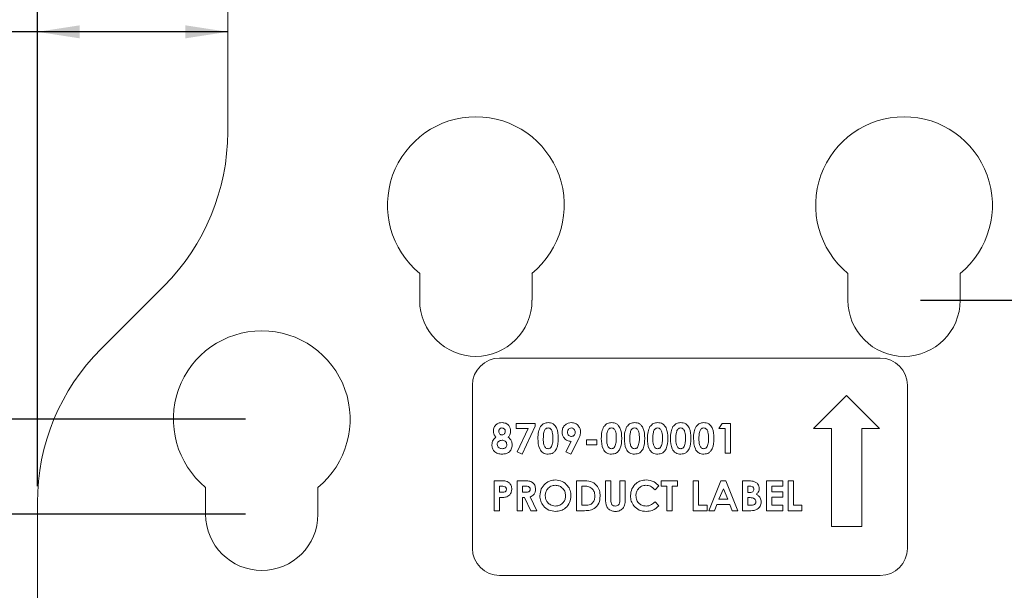
# Model space of a CAD drawing. Units: inches. Extents: x 0.7 to 24.8, y 0.4 to 16.2.
# Drawn here: x 4.1 to 8.6, y 3.9 to 6.6 of the extents above; entities that cross this region are included whole.
import ezdxf

# ---------------------------------------------------------------- set-up
doc = ezdxf.new("R2010")
doc.units = ezdxf.units.IN
doc.header["$MEASUREMENT"] = 0
doc.layers.add('LAYER_1', color=5, linetype='Continuous')
doc.styles.add('SLDTEXTSTYLE0', font='TXT', dxfattribs={"width": 0.75})
doc.dimstyles.new('SLDDIMSTYLE1', dxfattribs={"dimtxt": 0.1875, "dimasz": 0.195, "dimexe": 0, "dimexo": 0.0625, "dimgap": 0.046875, "dimtad": 0, "dimtih": 1, "dimtoh": 1, "dimrnd": 1e-09, "dimdsep": 46, "dimtxsty": 'SLDTEXTSTYLE0', "dimsah": 1, "dimcen": 0.09, "dimadec": 0, "dimazin": 2, "dimtfac": 1, "dimtofl": 0, "dimtmove": 0, "dimatfit": 3, "dimfxl": 0, "dimfrac": 2, "dimtolj": 1, "dimtzin": 12, "dimarcsym": 0})
doc.dimstyles.new('SLDDIMSTYLE2', dxfattribs={"dimtxt": 0.1875, "dimasz": 0.195, "dimexe": 0, "dimexo": 0.0625, "dimgap": 0.046875, "dimtad": 0, "dimtih": 1, "dimtoh": 1, "dimrnd": 1e-09, "dimzin": 4, "dimdsep": 46, "dimtxsty": 'SLDTEXTSTYLE0', "dimsah": 1, "dimcen": 0.09, "dimadec": 0, "dimazin": 1, "dimtfac": 1, "dimtofl": 0, "dimtmove": 0, "dimatfit": 3, "dimfxl": 0, "dimfrac": 2, "dimtolj": 1, "dimtzin": 12, "dimarcsym": 0})
doc.dimstyles.new('SLDDIMSTYLE3', dxfattribs={"dimtxt": 0.1875, "dimasz": 0.195, "dimexe": 0, "dimexo": 0.0625, "dimgap": 0.046875, "dimtad": 0, "dimtih": 1, "dimtoh": 1, "dimrnd": 1e-09, "dimdsep": 46, "dimtxsty": 'SLDTEXTSTYLE0', "dimsah": 1, "dimcen": 0.09, "dimadec": 0, "dimazin": 2, "dimtfac": 1, "dimtmove": 0, "dimatfit": 0, "dimfxl": 0, "dimfrac": 2, "dimtolj": 1, "dimtzin": 12, "dimarcsym": 0})
doc.dimstyles.new('SLDDIMSTYLE4', dxfattribs={"dimtxt": 0.1875, "dimasz": 0.195, "dimexe": 0, "dimexo": 0.0625, "dimgap": 0.046875, "dimtad": 0, "dimtih": 1, "dimtoh": 1, "dimrnd": 1e-09, "dimzin": 12, "dimdsep": 46, "dimtxsty": 'SLDTEXTSTYLE0', "dimsah": 1, "dimcen": 0.09, "dimadec": 0, "dimazin": 3, "dimtfac": 1, "dimtofl": 0, "dimtmove": 0, "dimatfit": 3, "dimfxl": 0, "dimfrac": 2, "dimtolj": 1, "dimtzin": 12, "dimarcsym": 0})

# ---------------------------------------------------------------- blocks, each defined once
blk = doc.blocks.new('_D_5')
at = {"layer": 'LAYER_1', "ltscale": 1.5}
for p, q in [((4.3569, 10.0058), (2.1747, 10.0058)), ((2.3622, 10.0058), (2.3622, 6.8429)), ((2.0505, 6.5043), (1.9934, 6.5043)), ((1.9934, 6.5043), (1.9934, 6.2067)), ((2.674, 6.5043), (2.7311, 6.5043)), ((2.7311, 6.5043), (2.7311, 6.2067)), ((1.9934, 6.2067), (2.0505, 6.2067)), ((2.7311, 6.2067), (2.674, 6.2067)), ((2.3622, 3.0058), (2.3622, 6.1686)), ((4.3569, 3.0058), (2.1747, 3.0058))]:
    blk.add_line(p, q, dxfattribs=at)
for points in [[(2.3622, 10.0058), (2.3322, 9.8108), (2.3922, 9.8108)], [(2.3622, 3.0058), (2.3922, 3.2008), (2.3322, 3.2008)]]:
    blk.add_solid(points, dxfattribs=at)
at = {"layer": 'LAYER_1', "ltscale": 1.5, "char_height": 0.1875, "attachment_point": 1, "style": 'SLDTEXTSTYLE0'}
for s, insert in [('7.00', (2.1198, 6.7841)), ('177.8', (2.0505, 6.4484))]:
    blk.add_mtext(s, dxfattribs=dict(at, insert=insert))
blk = doc.blocks.new('_D_11')
at = {"layer": 'LAYER_1', "ltscale": 1.5}
for p, q in [((8.2412, 7.24), (10.5163, 7.24)), ((10.3288, 7.24), (10.3288, 6.7022)), ((10.3288, 5.2715), (10.3288, 5.8093)), ((8.2412, 5.2715), (10.5163, 5.2715))]:
    blk.add_line(p, q, dxfattribs=at)
for points in [[(10.3288, 7.24), (10.2988, 7.045), (10.3588, 7.045)], [(10.3288, 5.2715), (10.3588, 5.4665), (10.2988, 5.4665)]]:
    blk.add_solid(points, dxfattribs=at)
at = {"layer": 'LAYER_1', "ltscale": 1.5, "char_height": 0.1875, "attachment_point": 1, "style": 'SLDTEXTSTYLE0'}
for s, insert in [('1.97', (10.0864, 6.6463)), ('50MM', (9.9606, 6.3486)), ('MOUNTING', (9.6481, 6.051))]:
    blk.add_mtext(s, dxfattribs=dict(at, insert=insert))
blk = doc.blocks.new('_D_12')
at = {"layer": 'LAYER_1', "ltscale": 1.5}
for p, q in [((4.1819, 4.4165), (4.1819, 6.6933)), ((3.2021, 6.5043), (3.145, 6.5043)), ((3.145, 6.5043), (3.145, 6.2067)), ((3.687, 6.5043), (3.7442, 6.5043)), ((3.7442, 6.5043), (3.7442, 6.2067)), ((4.1819, 6.5058), (3.9062, 6.5058)), ((5.0569, 6.5058), (4.1819, 6.5058)), ((3.145, 6.2067), (3.2021, 6.2067)), ((3.7442, 6.2067), (3.687, 6.2067))]:
    blk.add_line(p, q, dxfattribs=at)
for points in [[(4.1819, 6.5058), (4.3769, 6.4758), (4.3769, 6.5358)], [(5.0569, 6.5058), (4.8619, 6.5358), (4.8619, 6.4758)]]:
    blk.add_solid(points, dxfattribs=at)
at = {"layer": 'LAYER_1', "ltscale": 1.5, "char_height": 0.1875, "attachment_point": 1, "style": 'SLDTEXTSTYLE0'}
for s, insert in [('0.88', (3.2021, 6.7841)), ('22.2', (3.2021, 6.4484))]:
    blk.add_mtext(s, dxfattribs=dict(at, insert=insert))
blk = doc.blocks.new('_D_13')
at = {"layer": 'LAYER_1', "ltscale": 1.5}
for p, q in [((3.9041, 4.7247), (3.9041, 5.0997)), ((5.1384, 4.7247), (3.7166, 4.7247)), ((5.1384, 4.2872), (3.7166, 4.2872)), ((3.9041, 3.9212), (3.9041, 4.2872)), ((2.7537, 3.9198), (2.6966, 3.9198)), ((2.6966, 3.9198), (2.6966, 3.6222)), ((3.2386, 3.9198), (3.2957, 3.9198)), ((3.2957, 3.9198), (3.2957, 3.6222)), ((3.5291, 3.9212), (3.9041, 3.9212)), ((2.6966, 3.6222), (2.7537, 3.6222)), ((3.2957, 3.6222), (3.2386, 3.6222))]:
    blk.add_line(p, q, dxfattribs=at)
for points in [[(3.9041, 4.7247), (3.9341, 4.9197), (3.8741, 4.9197)], [(3.9041, 4.2872), (3.8741, 4.0922), (3.9341, 4.0922)]]:
    blk.add_solid(points, dxfattribs=at)
at = {"layer": 'LAYER_1', "ltscale": 1.5, "char_height": 0.1875, "attachment_point": 1, "style": 'SLDTEXTSTYLE0'}
for s, insert in [('0.44', (2.7537, 4.1996)), ('11.1', (2.7537, 3.8639))]:
    blk.add_mtext(s, dxfattribs=dict(at, insert=insert))

msp = doc.modelspace()

# ---------------------------------------------------------------- linework, layer by layer
at = {"color": 7, "linetype": 'Continuous', "lineweight": 18, "ltscale": 1.5}
for p, q in [((5.0569, 6.045), (5.0569, 6.9665)), ((5.9395, 5.3953), (5.9395, 5.2715)), ((6.4558, 5.2715), (6.4558, 5.3953)), ((7.908, 5.3953), (7.908, 5.2715)), ((8.4243, 5.2715), (8.4243, 5.3953)), ((4.4748, 5.0486), (4.764, 5.3379)), ((8.0569, 5.0058), (6.3069, 5.0058)), ((6.1819, 4.8808), (6.1819, 4.1308)), ((8.1819, 4.1308), (8.1819, 4.8808)), ((7.9021, 4.834), (7.7502, 4.6821)), ((8.0541, 4.6821), (7.9021, 4.834)), ((6.3824, 4.7055), (6.4707, 4.7055)), ((6.3824, 4.6825), (6.3824, 4.7055)), ((6.4388, 4.6825), (6.3824, 4.6825)), ((6.388, 4.5752), (6.4388, 4.6825)), ((6.4707, 4.6927), (6.4099, 4.5642)), ((6.4707, 4.7055), (6.4707, 4.6927)), ((7.3151, 4.6825), (7.3299, 4.7055)), ((7.3434, 4.6825), (7.3151, 4.6825)), ((7.3299, 4.7055), (7.3681, 4.7055)), ((7.3434, 4.5677), (7.3434, 4.6825)), ((7.3681, 4.7055), (7.3681, 4.5677)), ((7.7502, 4.6821), (7.832, 4.6821)), ((7.832, 4.6821), (7.832, 4.231)), ((7.9722, 4.231), (7.9722, 4.6821)), ((7.9722, 4.6821), (8.0541, 4.6821)), ((6.6118, 4.5752), (6.6359, 4.6225)), ((6.6688, 4.633), (6.6338, 4.5642)), ((6.7056, 4.6295), (6.7533, 4.6295)), ((6.7056, 4.6066), (6.7056, 4.6295)), ((6.7533, 4.6295), (6.7533, 4.6066)), ((6.4099, 4.5642), (6.388, 4.5752)), ((6.6338, 4.5642), (6.6118, 4.5752)), ((6.7533, 4.6066), (6.7056, 4.6066)), ((7.3681, 4.5677), (7.3434, 4.5677)), ((6.2817, 4.304), (6.2817, 4.4418)), ((6.2817, 4.4418), (6.3093, 4.4418)), ((6.3876, 4.304), (6.3876, 4.4418)), ((6.3876, 4.4418), (6.4165, 4.4418)), ((6.6597, 4.304), (6.6597, 4.4418)), ((6.6597, 4.4418), (6.6909, 4.4418)), ((6.794, 4.4418), (6.8187, 4.4418)), ((6.794, 4.3596), (6.794, 4.4418)), ((6.8187, 4.4418), (6.8187, 4.3521)), ((6.8593, 4.4418), (6.8841, 4.4418)), ((6.8593, 4.3554), (6.8593, 4.4418)), ((6.8841, 4.4418), (6.8841, 4.3596)), ((7.0501, 4.4418), (7.1243, 4.4418)), ((7.0501, 4.417), (7.0501, 4.4418)), ((7.1243, 4.4418), (7.1243, 4.417)), ((7.1968, 4.4418), (7.2215, 4.4418)), ((7.1968, 4.304), (7.1968, 4.4418)), ((7.2215, 4.4418), (7.2215, 4.3287)), ((7.2683, 4.304), (7.324, 4.4418)), ((7.324, 4.4418), (7.3469, 4.4418)), ((7.3469, 4.4418), (7.4026, 4.304)), ((7.4229, 4.4418), (7.445, 4.4418)), ((7.4229, 4.304), (7.4229, 4.4418)), ((7.5342, 4.4418), (7.6084, 4.4418)), ((7.5342, 4.304), (7.5342, 4.4418)), ((7.6084, 4.4418), (7.6084, 4.417)), ((7.6331, 4.4418), (7.6578, 4.4418)), ((7.6331, 4.304), (7.6331, 4.4418)), ((7.6578, 4.4418), (7.6578, 4.3287)), ((4.9553, 4.411), (4.9553, 4.2872)), ((5.4715, 4.2872), (5.4715, 4.411)), ((6.3142, 4.417), (6.3064, 4.417)), ((6.3064, 4.417), (6.3064, 4.3888)), ((6.4124, 4.417), (6.4124, 4.3888)), ((6.4208, 4.417), (6.4124, 4.417)), ((6.6844, 4.417), (6.6844, 4.3287)), ((6.6939, 4.417), (6.6844, 4.417)), ((7.0395, 4.4179), (7.0214, 4.4005)), ((7.0749, 4.417), (7.0501, 4.417)), ((7.0749, 4.304), (7.0749, 4.417)), ((7.0996, 4.417), (7.0996, 4.304)), ((7.1243, 4.417), (7.0996, 4.417)), ((7.3354, 4.4048), (7.3148, 4.357)), ((7.3561, 4.357), (7.3354, 4.4048)), ((7.4476, 4.417), (7.4476, 4.387)), ((7.4554, 4.417), (7.4476, 4.417)), ((7.5589, 4.417), (7.5589, 4.3905)), ((7.6084, 4.417), (7.5589, 4.417)), ((6.3064, 4.3888), (6.3151, 4.3888)), ((6.3064, 4.364), (6.3064, 4.304)), ((6.4124, 4.3888), (6.422, 4.3888)), ((6.4208, 4.364), (6.4124, 4.364)), ((6.4124, 4.364), (6.4124, 4.304)), ((6.4511, 4.304), (6.4208, 4.364)), ((6.4468, 4.3669), (6.4786, 4.304)), ((7.3148, 4.357), (7.3561, 4.357)), ((7.4476, 4.387), (7.4542, 4.387)), ((7.4476, 4.364), (7.4476, 4.3287)), ((7.4535, 4.364), (7.4476, 4.364)), ((7.5589, 4.3905), (7.6084, 4.3905)), ((7.5589, 4.3658), (7.5589, 4.3287)), ((7.6084, 4.3658), (7.5589, 4.3658)), ((7.6084, 4.3905), (7.6084, 4.3658)), ((4.1819, 4.3415), (4.1819, 3.8698)), ((6.3064, 4.304), (6.2817, 4.304)), ((6.4124, 4.304), (6.3876, 4.304)), ((6.4786, 4.304), (6.4511, 4.304)), ((6.6913, 4.304), (6.6597, 4.304)), ((6.6844, 4.3287), (6.6974, 4.3287)), ((7.0214, 4.3452), (7.039, 4.3268)), ((7.0996, 4.304), (7.0749, 4.304)), ((7.2604, 4.304), (7.1968, 4.304)), ((7.2215, 4.3287), (7.2604, 4.3287)), ((7.2604, 4.3287), (7.2604, 4.304)), ((7.2947, 4.304), (7.2683, 4.304)), ((7.3054, 4.3322), (7.2947, 4.304)), ((7.3654, 4.3322), (7.3054, 4.3322)), ((7.3761, 4.304), (7.3654, 4.3322)), ((7.4026, 4.304), (7.3761, 4.304)), ((7.4616, 4.304), (7.4229, 4.304)), ((7.4476, 4.3287), (7.4547, 4.3287)), ((7.6084, 4.304), (7.5342, 4.304)), ((7.5589, 4.3287), (7.6084, 4.3287)), ((7.6084, 4.3287), (7.6084, 4.304)), ((7.6967, 4.304), (7.6331, 4.304)), ((7.6578, 4.3287), (7.6967, 4.3287)), ((7.6967, 4.3287), (7.6967, 4.304)), ((7.832, 4.231), (7.9722, 4.231)), ((6.3069, 4.0058), (8.0569, 4.0058))]:
    msp.add_line(p, q, dxfattribs=at)
at = {"color": 7, "linetype": 'Continuous', "lineweight": 18, "ltscale": 2.25}
for centre, radius, start, end in [((6.1976, 5.709), 0.4063, 309.4485, 230.5515), ((8.1662, 5.709), 0.4063, 309.4485, 230.5515), ((4.0569, 6.045), 1, 315, 0), ((6.1976, 5.2715), 0.2581, 180, 0), ((8.1662, 5.2715), 0.2581, 180, 0), ((5.2134, 4.7247), 0.4063, 309.4485, 230.5515), ((5.1819, 4.3415), 1, 135, 180), ((6.3069, 4.8808), 0.125, 90, 180), ((8.0569, 4.8808), 0.125, 0, 90), ((5.2134, 4.2872), 0.2581, 180, 0), ((6.3069, 4.1308), 0.125, 180, 270), ((8.0569, 4.1308), 0.125, 270, 0)]:
    msp.add_arc(centre, radius, start, end, dxfattribs=at)
at = {"color": 7, "linetype": 'Continuous', "lineweight": 18, "ltscale": 1.5}
for points, knots in [([(6.2781, 4.6704), (6.2788, 4.6763), (6.2801, 4.6879), (6.2908, 4.7011), (6.3043, 4.7081), (6.3135, 4.7087), (6.3181, 4.709)], [0, 0, 0, 0, 0.279755, 0.558896, 0.779243, 1, 1, 1, 1]), ([(6.3181, 4.709), (6.3239, 4.7085), (6.3356, 4.7074), (6.3488, 4.6969), (6.3563, 4.6837), (6.3572, 4.6746), (6.3576, 4.67)], [0, 0, 0, 0, 0.279881, 0.559084, 0.779553, 1, 1, 1, 1]), ([(6.4944, 4.6903), (6.4996, 4.6963), (6.5091, 4.7071), (6.5232, 4.7085), (6.5294, 4.709)], [0, 0, 0, 0, 0.558689, 1, 1, 1, 1]), ([(6.5294, 4.709), (6.5335, 4.7088), (6.5417, 4.7083), (6.5532, 4.7033), (6.5625, 4.6952), (6.5754, 4.6741), (6.5761, 4.6532), (6.5767, 4.6365)], [0, 0, 0, 0, 0.125414, 0.250643, 0.375848, 0.501286, 1, 1, 1, 1]), ([(6.5943, 4.6661), (6.595, 4.6724), (6.5964, 4.6849), (6.6078, 4.699), (6.6217, 4.7077), (6.6316, 4.7086), (6.6365, 4.709)], [0, 0, 0, 0, 0.2796858, 0.5593716, 0.7796406, 1, 1, 1, 1]), ([(6.6365, 4.709), (6.6429, 4.7083), (6.6555, 4.7069), (6.6692, 4.6948), (6.6777, 4.6808), (6.6787, 4.6709), (6.6791, 4.6659)], [0, 0, 0, 0, 0.279523, 0.559183, 0.779608, 1, 1, 1, 1]), ([(6.7859, 4.6903), (6.7911, 4.6963), (6.8006, 4.7071), (6.8147, 4.7085), (6.8209, 4.709)], [0, 0, 0, 0, 0.558689, 1, 1, 1, 1]), ([(6.8209, 4.709), (6.825, 4.7088), (6.8332, 4.7083), (6.8446, 4.7033), (6.854, 4.6952), (6.8669, 4.6741), (6.8676, 4.6532), (6.8682, 4.6365)], [0, 0, 0, 0, 0.125414, 0.250643, 0.375848, 0.501286, 1, 1, 1, 1]), ([(6.8919, 4.6903), (6.8971, 4.6963), (6.9066, 4.7071), (6.9207, 4.7085), (6.9269, 4.709)], [0, 0, 0, 0, 0.558689, 1, 1, 1, 1]), ([(6.9269, 4.709), (6.931, 4.7088), (6.9392, 4.7083), (6.9506, 4.7033), (6.96, 4.6952), (6.9729, 4.6741), (6.9736, 4.6532), (6.9742, 4.6365)], [0, 0, 0, 0, 0.125414, 0.250643, 0.375848, 0.501286, 1, 1, 1, 1]), ([(6.9978, 4.6903), (7.0031, 4.6963), (7.0126, 4.7071), (7.0267, 4.7085), (7.0329, 4.709)], [0, 0, 0, 0, 0.558689, 1, 1, 1, 1]), ([(7.0329, 4.709), (7.037, 4.7088), (7.0452, 4.7083), (7.0566, 4.7033), (7.066, 4.6952), (7.0789, 4.6741), (7.0796, 4.6532), (7.0802, 4.6365)], [0, 0, 0, 0, 0.125414, 0.250643, 0.375848, 0.501286, 1, 1, 1, 1]), ([(7.1038, 4.6903), (7.1091, 4.6963), (7.1186, 4.7071), (7.1327, 4.7085), (7.1389, 4.709)], [0, 0, 0, 0, 0.558689, 1, 1, 1, 1]), ([(7.1389, 4.709), (7.143, 4.7088), (7.1512, 4.7083), (7.1626, 4.7033), (7.172, 4.6952), (7.1849, 4.6741), (7.1856, 4.6532), (7.1862, 4.6365)], [0, 0, 0, 0, 0.125414, 0.250643, 0.375848, 0.501286, 1, 1, 1, 1]), ([(7.2098, 4.6903), (7.2151, 4.6963), (7.2246, 4.7071), (7.2387, 4.7085), (7.2449, 4.709)], [0, 0, 0, 0, 0.558689, 1, 1, 1, 1]), ([(7.2449, 4.709), (7.249, 4.7088), (7.2572, 4.7083), (7.2686, 4.7033), (7.278, 4.6952), (7.2909, 4.6741), (7.2916, 4.6532), (7.2922, 4.6365)], [0, 0, 0, 0, 0.125414, 0.250643, 0.375848, 0.501286, 1, 1, 1, 1]), ([(6.2896, 4.6419), (6.2859, 4.6467), (6.2795, 4.6552), (6.2785, 4.6658), (6.2781, 4.6704)], [0, 0, 0, 0, 0.559572, 1, 1, 1, 1]), ([(6.3175, 4.6843), (6.3152, 4.684), (6.3107, 4.6835), (6.3058, 4.6792), (6.3032, 4.674), (6.303, 4.6704), (6.3029, 4.6687)], [0, 0, 0, 0, 0.279499, 0.558852, 0.779278, 1, 1, 1, 1]), ([(6.3029, 4.6687), (6.3031, 4.6663), (6.3035, 4.6617), (6.3074, 4.6564), (6.3125, 4.653), (6.3161, 4.6527), (6.3179, 4.6525)], [0, 0, 0, 0, 0.280012, 0.559468, 0.779673, 1, 1, 1, 1]), ([(6.3329, 4.6688), (6.3327, 4.6712), (6.3323, 4.6758), (6.3282, 4.681), (6.3229, 4.6839), (6.3193, 4.6842), (6.3175, 4.6843)], [0, 0, 0, 0, 0.279935, 0.559241, 0.779399, 1, 1, 1, 1]), ([(6.3179, 4.6525), (6.3203, 4.6528), (6.3249, 4.6533), (6.3299, 4.6579), (6.3325, 4.6634), (6.3328, 4.667), (6.3329, 4.6688)], [0, 0, 0, 0, 0.279482, 0.558703, 0.779123, 1, 1, 1, 1]), ([(6.3576, 4.67), (6.3569, 4.6642), (6.3555, 4.6536), (6.3488, 4.6455), (6.3458, 4.6419)], [0, 0, 0, 0, 0.558157, 1, 1, 1, 1]), ([(6.483, 4.6353), (6.4831, 4.646), (6.4833, 4.6652), (6.491, 4.6826), (6.4944, 4.6903)], [0, 0, 0, 0, 0.561096, 1, 1, 1, 1]), ([(6.5301, 4.6843), (6.5275, 4.684), (6.5225, 4.6834), (6.5142, 4.6772), (6.508, 4.66), (6.5079, 4.645), (6.5078, 4.635)], [0, 0, 0, 0, 0.1248972, 0.2496622, 0.4986294, 1, 1, 1, 1]), ([(6.5519, 4.6365), (6.5519, 4.6463), (6.5518, 4.6609), (6.545, 4.6769), (6.5374, 4.6834), (6.5325, 4.684), (6.5301, 4.6843)], [0, 0, 0, 0, 0.501448, 0.750378, 0.875297, 1, 1, 1, 1]), ([(6.6359, 4.6225), (6.6296, 4.6233), (6.617, 4.6248), (6.6034, 4.6369), (6.5955, 4.6513), (6.5947, 4.6611), (6.5943, 4.6661)], [0, 0, 0, 0, 0.279345, 0.559075, 0.779397, 1, 1, 1, 1]), ([(6.637, 4.6843), (6.6342, 4.6839), (6.6287, 4.6831), (6.6229, 4.6776), (6.6195, 4.6713), (6.6192, 4.6669), (6.6191, 4.6648)], [0, 0, 0, 0, 0.279201, 0.55899, 0.77938, 1, 1, 1, 1]), ([(6.6191, 4.6648), (6.6193, 4.662), (6.6199, 4.6565), (6.6245, 4.65), (6.6305, 4.646), (6.6349, 4.6456), (6.6371, 4.6454)], [0, 0, 0, 0, 0.280008, 0.559527, 0.779683, 1, 1, 1, 1]), ([(6.6544, 4.6647), (6.6542, 4.6674), (6.6537, 4.6729), (6.6492, 4.6792), (6.6434, 4.6836), (6.6391, 4.6841), (6.637, 4.6843)], [0, 0, 0, 0, 0.280121, 0.559899, 0.780077, 1, 1, 1, 1]), ([(6.6371, 4.6454), (6.6398, 4.6458), (6.6452, 4.6465), (6.6508, 4.652), (6.654, 4.6583), (6.6543, 4.6625), (6.6544, 4.6647)], [0, 0, 0, 0, 0.27912, 0.558783, 0.77933, 1, 1, 1, 1]), ([(6.6791, 4.6659), (6.6789, 4.6619), (6.6784, 4.6554), (6.6752, 4.6469), (6.6721, 4.6399), (6.6699, 4.6353), (6.6688, 4.633)], [0, 0, 0, 0, 0.339523, 0.559568, 0.779776, 1, 1, 1, 1]), ([(6.7745, 4.6353), (6.7746, 4.646), (6.7748, 4.6652), (6.7825, 4.6826), (6.7859, 4.6903)], [0, 0, 0, 0, 0.561096, 1, 1, 1, 1]), ([(6.8215, 4.6843), (6.819, 4.684), (6.814, 4.6834), (6.8057, 4.6772), (6.7995, 4.66), (6.7994, 4.645), (6.7993, 4.635)], [0, 0, 0, 0, 0.124897, 0.249662, 0.498629, 1, 1, 1, 1]), ([(6.8434, 4.6365), (6.8434, 4.6463), (6.8433, 4.6609), (6.8365, 4.6769), (6.8289, 4.6834), (6.824, 4.684), (6.8215, 4.6843)], [0, 0, 0, 0, 0.501448, 0.750378, 0.875297, 1, 1, 1, 1]), ([(6.8805, 4.6353), (6.8806, 4.646), (6.8808, 4.6652), (6.8885, 4.6826), (6.8919, 4.6903)], [0, 0, 0, 0, 0.5610959, 1, 1, 1, 1]), ([(6.9275, 4.6843), (6.925, 4.684), (6.92, 4.6834), (6.9117, 4.6772), (6.9055, 4.66), (6.9054, 4.645), (6.9053, 4.635)], [0, 0, 0, 0, 0.1248972, 0.2496622, 0.4986294, 1, 1, 1, 1]), ([(6.9494, 4.6365), (6.9494, 4.6463), (6.9493, 4.6609), (6.9425, 4.6769), (6.9348, 4.6834), (6.93, 4.684), (6.9275, 4.6843)], [0, 0, 0, 0, 0.501448, 0.750378, 0.875297, 1, 1, 1, 1]), ([(6.9865, 4.6353), (6.9866, 4.646), (6.9868, 4.6652), (6.9945, 4.6826), (6.9978, 4.6903)], [0, 0, 0, 0, 0.561096, 1, 1, 1, 1]), ([(7.0335, 4.6843), (7.031, 4.684), (7.026, 4.6834), (7.0177, 4.6772), (7.0115, 4.66), (7.0114, 4.645), (7.0113, 4.635)], [0, 0, 0, 0, 0.124897, 0.249662, 0.498629, 1, 1, 1, 1]), ([(7.0554, 4.6365), (7.0554, 4.6463), (7.0553, 4.6609), (7.0485, 4.6769), (7.0408, 4.6834), (7.036, 4.684), (7.0335, 4.6843)], [0, 0, 0, 0, 0.501448, 0.750378, 0.875297, 1, 1, 1, 1]), ([(7.0925, 4.6353), (7.0926, 4.646), (7.0928, 4.6652), (7.1005, 4.6826), (7.1038, 4.6903)], [0, 0, 0, 0, 0.561096, 1, 1, 1, 1]), ([(7.1395, 4.6843), (7.137, 4.684), (7.132, 4.6834), (7.1237, 4.6772), (7.1175, 4.66), (7.1174, 4.645), (7.1173, 4.635)], [0, 0, 0, 0, 0.124897, 0.249662, 0.498629, 1, 1, 1, 1]), ([(7.1614, 4.6365), (7.1614, 4.6463), (7.1613, 4.6609), (7.1544, 4.6769), (7.1468, 4.6834), (7.142, 4.684), (7.1395, 4.6843)], [0, 0, 0, 0, 0.501448, 0.750378, 0.875297, 1, 1, 1, 1]), ([(7.1985, 4.6353), (7.1986, 4.646), (7.1988, 4.6652), (7.2065, 4.6826), (7.2098, 4.6903)], [0, 0, 0, 0, 0.561096, 1, 1, 1, 1]), ([(7.2455, 4.6843), (7.243, 4.684), (7.238, 4.6834), (7.2296, 4.6772), (7.2235, 4.66), (7.2234, 4.645), (7.2233, 4.635)], [0, 0, 0, 0, 0.1248972, 0.2496622, 0.4986294, 1, 1, 1, 1]), ([(7.2674, 4.6365), (7.2674, 4.6463), (7.2673, 4.6609), (7.2604, 4.6769), (7.2528, 4.6834), (7.248, 4.684), (7.2455, 4.6843)], [0, 0, 0, 0, 0.501448, 0.750378, 0.875297, 1, 1, 1, 1]), ([(6.2711, 4.6063), (6.2722, 4.6142), (6.2742, 4.6284), (6.2849, 4.6378), (6.2896, 4.6419)], [0, 0, 0, 0, 0.558277, 1, 1, 1, 1]), ([(6.3183, 4.6278), (6.3152, 4.6275), (6.309, 4.627), (6.3017, 4.6222), (6.2967, 4.6158), (6.2961, 4.611), (6.2958, 4.6085)], [0, 0, 0, 0, 0.28034, 0.560179, 0.780262, 1, 1, 1, 1]), ([(6.34, 4.608), (6.3396, 4.6111), (6.3388, 4.6172), (6.3326, 4.6237), (6.3255, 4.6273), (6.3207, 4.6276), (6.3183, 4.6278)], [0, 0, 0, 0, 0.2792635, 0.5588403, 0.7791921, 1, 1, 1, 1]), ([(6.3458, 4.6419), (6.3489, 4.6395), (6.3551, 4.6347), (6.3627, 4.6225), (6.3639, 4.6124), (6.3647, 4.6063)], [0, 0, 0, 0, 0.280582, 0.561121, 1, 1, 1, 1]), ([(6.5302, 4.5642), (6.5261, 4.5644), (6.5181, 4.5648), (6.5066, 4.5694), (6.4974, 4.5775), (6.4843, 4.5981), (6.4836, 4.6187), (6.483, 4.6353)], [0, 0, 0, 0, 0.125473, 0.250736, 0.375994, 0.501445, 1, 1, 1, 1]), ([(6.5078, 4.635), (6.5078, 4.6254), (6.5079, 4.6111), (6.5152, 4.5957), (6.5229, 4.5897), (6.5277, 4.5892), (6.5301, 4.5889)], [0, 0, 0, 0, 0.501409, 0.750151, 0.875083, 1, 1, 1, 1]), ([(6.5767, 4.6365), (6.5761, 4.62), (6.5753, 4.5992), (6.5629, 4.5781), (6.5539, 4.5696), (6.5424, 4.5648), (6.5342, 4.5644), (6.5302, 4.5642)], [0, 0, 0, 0, 0.498809, 0.624259, 0.74943, 0.874575, 1, 1, 1, 1]), ([(6.5452, 4.5984), (6.5476, 4.6053), (6.5519, 4.6177), (6.5519, 4.6308), (6.5519, 4.6365)], [0, 0, 0, 0, 0.558417, 1, 1, 1, 1]), ([(6.8217, 4.5642), (6.8176, 4.5644), (6.8095, 4.5648), (6.7981, 4.5694), (6.7889, 4.5775), (6.7758, 4.5981), (6.7751, 4.6187), (6.7745, 4.6353)], [0, 0, 0, 0, 0.125473, 0.250736, 0.375994, 0.501445, 1, 1, 1, 1]), ([(6.7993, 4.635), (6.7993, 4.6254), (6.7994, 4.6111), (6.8066, 4.5957), (6.8144, 4.5897), (6.8192, 4.5892), (6.8215, 4.5889)], [0, 0, 0, 0, 0.501409, 0.750151, 0.875083, 1, 1, 1, 1]), ([(6.8682, 4.6365), (6.8676, 4.62), (6.8668, 4.5992), (6.8543, 4.5781), (6.8454, 4.5696), (6.8338, 4.5648), (6.8257, 4.5644), (6.8217, 4.5642)], [0, 0, 0, 0, 0.498809, 0.624259, 0.74943, 0.874575, 1, 1, 1, 1]), ([(6.8366, 4.5984), (6.8391, 4.6053), (6.8434, 4.6177), (6.8434, 4.6308), (6.8434, 4.6365)], [0, 0, 0, 0, 0.558417, 1, 1, 1, 1]), ([(6.9277, 4.5642), (6.9236, 4.5644), (6.9155, 4.5648), (6.9041, 4.5694), (6.8949, 4.5775), (6.8818, 4.5981), (6.8811, 4.6187), (6.8805, 4.6353)], [0, 0, 0, 0, 0.125473, 0.250736, 0.375994, 0.501445, 1, 1, 1, 1]), ([(6.9053, 4.635), (6.9053, 4.6254), (6.9054, 4.6111), (6.9126, 4.5957), (6.9204, 4.5897), (6.9252, 4.5892), (6.9275, 4.5889)], [0, 0, 0, 0, 0.501409, 0.750151, 0.875083, 1, 1, 1, 1]), ([(6.9742, 4.6365), (6.9736, 4.62), (6.9728, 4.5992), (6.9603, 4.5781), (6.9514, 4.5696), (6.9398, 4.5648), (6.9317, 4.5644), (6.9277, 4.5642)], [0, 0, 0, 0, 0.498809, 0.624259, 0.74943, 0.874575, 1, 1, 1, 1]), ([(6.9426, 4.5984), (6.9451, 4.6053), (6.9494, 4.6177), (6.9494, 4.6308), (6.9494, 4.6365)], [0, 0, 0, 0, 0.558417, 1, 1, 1, 1]), ([(7.0336, 4.5642), (7.0296, 4.5644), (7.0215, 4.5648), (7.0101, 4.5694), (7.0009, 4.5775), (6.9878, 4.5981), (6.9871, 4.6187), (6.9865, 4.6353)], [0, 0, 0, 0, 0.125473, 0.250736, 0.375994, 0.501445, 1, 1, 1, 1]), ([(7.0113, 4.635), (7.0113, 4.6254), (7.0114, 4.6111), (7.0186, 4.5957), (7.0264, 4.5897), (7.0312, 4.5892), (7.0335, 4.5889)], [0, 0, 0, 0, 0.501409, 0.750151, 0.875083, 1, 1, 1, 1]), ([(7.0802, 4.6365), (7.0796, 4.62), (7.0788, 4.5992), (7.0663, 4.5781), (7.0574, 4.5696), (7.0458, 4.5648), (7.0377, 4.5644), (7.0336, 4.5642)], [0, 0, 0, 0, 0.498809, 0.624259, 0.74943, 0.874575, 1, 1, 1, 1]), ([(7.0486, 4.5984), (7.0511, 4.6053), (7.0554, 4.6177), (7.0554, 4.6308), (7.0554, 4.6365)], [0, 0, 0, 0, 0.558417, 1, 1, 1, 1]), ([(7.1396, 4.5642), (7.1356, 4.5644), (7.1275, 4.5648), (7.1161, 4.5694), (7.1069, 4.5775), (7.0938, 4.5981), (7.0931, 4.6187), (7.0925, 4.6353)], [0, 0, 0, 0, 0.125473, 0.250736, 0.375994, 0.501445, 1, 1, 1, 1]), ([(7.1173, 4.635), (7.1173, 4.6254), (7.1174, 4.6111), (7.1246, 4.5957), (7.1324, 4.5897), (7.1372, 4.5892), (7.1395, 4.5889)], [0, 0, 0, 0, 0.5014091, 0.750151, 0.8750829, 1, 1, 1, 1]), ([(7.1862, 4.6365), (7.1856, 4.62), (7.1848, 4.5992), (7.1723, 4.5781), (7.1633, 4.5696), (7.1518, 4.5648), (7.1437, 4.5644), (7.1396, 4.5642)], [0, 0, 0, 0, 0.498809, 0.624259, 0.74943, 0.874575, 1, 1, 1, 1]), ([(7.1546, 4.5984), (7.157, 4.6053), (7.1614, 4.6177), (7.1614, 4.6308), (7.1614, 4.6365)], [0, 0, 0, 0, 0.558417, 1, 1, 1, 1]), ([(7.2456, 4.5642), (7.2416, 4.5644), (7.2335, 4.5648), (7.2221, 4.5694), (7.2128, 4.5775), (7.1998, 4.5981), (7.1991, 4.6187), (7.1985, 4.6353)], [0, 0, 0, 0, 0.125473, 0.250736, 0.375994, 0.501445, 1, 1, 1, 1]), ([(7.2233, 4.635), (7.2233, 4.6254), (7.2234, 4.6111), (7.2306, 4.5957), (7.2384, 4.5897), (7.2432, 4.5892), (7.2455, 4.5889)], [0, 0, 0, 0, 0.501409, 0.750151, 0.875083, 1, 1, 1, 1]), ([(7.2922, 4.6365), (7.2916, 4.62), (7.2908, 4.5992), (7.2783, 4.5781), (7.2693, 4.5696), (7.2578, 4.5648), (7.2497, 4.5644), (7.2456, 4.5642)], [0, 0, 0, 0, 0.498809, 0.624259, 0.74943, 0.874575, 1, 1, 1, 1]), ([(7.2606, 4.5984), (7.263, 4.6053), (7.2674, 4.6177), (7.2674, 4.6308), (7.2674, 4.6365)], [0, 0, 0, 0, 0.558417, 1, 1, 1, 1]), ([(6.3182, 4.5642), (6.3114, 4.5644), (6.298, 4.5649), (6.2815, 4.5753), (6.2725, 4.5905), (6.2715, 4.601), (6.2711, 4.6063)], [0, 0, 0, 0, 0.280898, 0.559223, 0.779506, 1, 1, 1, 1]), ([(6.2958, 4.6085), (6.2962, 4.6054), (6.297, 4.5992), (6.3033, 4.5927), (6.3106, 4.5893), (6.3155, 4.589), (6.318, 4.5889)], [0, 0, 0, 0, 0.279089, 0.558576, 0.779047, 1, 1, 1, 1]), ([(6.318, 4.5889), (6.321, 4.5891), (6.3272, 4.5895), (6.3347, 4.5941), (6.3393, 4.6007), (6.3397, 4.6056), (6.34, 4.608)], [0, 0, 0, 0, 0.280644, 0.560027, 0.779891, 1, 1, 1, 1]), ([(6.3647, 4.6063), (6.3638, 4.5997), (6.3621, 4.5865), (6.3497, 4.5717), (6.3338, 4.5649), (6.3234, 4.5644), (6.3182, 4.5642)], [0, 0, 0, 0, 0.27962, 0.558804, 0.778976, 1, 1, 1, 1]), ([(6.5301, 4.5889), (6.5318, 4.589), (6.5353, 4.5893), (6.541, 4.5924), (6.5436, 4.5961), (6.5452, 4.5984)], [0, 0, 0, 0, 0.280266, 0.560445, 1, 1, 1, 1]), ([(6.8215, 4.5889), (6.8233, 4.589), (6.8268, 4.5893), (6.8324, 4.5924), (6.8351, 4.5961), (6.8366, 4.5984)], [0, 0, 0, 0, 0.280266, 0.560445, 1, 1, 1, 1]), ([(6.9275, 4.5889), (6.9293, 4.589), (6.9328, 4.5893), (6.9384, 4.5924), (6.941, 4.5961), (6.9426, 4.5984)], [0, 0, 0, 0, 0.2802665, 0.5604448, 1, 1, 1, 1]), ([(7.0335, 4.5889), (7.0353, 4.589), (7.0388, 4.5893), (7.0444, 4.5924), (7.047, 4.5961), (7.0486, 4.5984)], [0, 0, 0, 0, 0.280266, 0.560445, 1, 1, 1, 1]), ([(7.1395, 4.5889), (7.1413, 4.589), (7.1448, 4.5893), (7.1504, 4.5924), (7.153, 4.5961), (7.1546, 4.5984)], [0, 0, 0, 0, 0.280266, 0.560445, 1, 1, 1, 1]), ([(7.2455, 4.5889), (7.2473, 4.589), (7.2508, 4.5893), (7.2564, 4.5924), (7.259, 4.5961), (7.2606, 4.5984)], [0, 0, 0, 0, 0.280266, 0.560445, 1, 1, 1, 1]), ([(6.3093, 4.4418), (6.3164, 4.4417), (6.3305, 4.4416), (6.3502, 4.4352), (6.3615, 4.4195), (6.3624, 4.4083), (6.3629, 4.4026)], [0, 0, 0, 0, 0.2818219, 0.5601999, 0.779681, 1, 1, 1, 1]), ([(6.4165, 4.4418), (6.423, 4.4417), (6.4359, 4.4415), (6.4525, 4.4381), (6.4627, 4.4298), (6.4706, 4.4191), (6.4717, 4.4092), (6.4724, 4.4026)], [0, 0, 0, 0, 0.251177, 0.500642, 0.625878, 0.751185, 1, 1, 1, 1]), ([(6.4919, 4.3729), (6.4932, 4.3835), (6.4957, 4.4047), (6.515, 4.4285), (6.5387, 4.4428), (6.5554, 4.4445), (6.5637, 4.4453)], [0, 0, 0, 0, 0.279638, 0.559214, 0.779667, 1, 1, 1, 1]), ([(6.5637, 4.4453), (6.5743, 4.444), (6.5956, 4.4413), (6.6187, 4.4213), (6.6329, 4.3975), (6.6343, 4.3808), (6.635, 4.3725)], [0, 0, 0, 0, 0.279367, 0.559189, 0.779515, 1, 1, 1, 1]), ([(6.6909, 4.4418), (6.7023, 4.4417), (6.725, 4.4415), (6.7532, 4.4239), (6.7672, 4.3976), (6.7686, 4.3798), (6.7692, 4.3709)], [0, 0, 0, 0, 0.281479, 0.558724, 0.779167, 1, 1, 1, 1]), ([(6.9088, 4.3731), (6.9099, 4.3838), (6.9121, 4.4051), (6.9317, 4.429), (6.9557, 4.4429), (6.9724, 4.4445), (6.9807, 4.4453)], [0, 0, 0, 0, 0.2798106, 0.5590294, 0.7795595, 1, 1, 1, 1]), ([(6.9807, 4.4453), (6.9934, 4.4436), (7.0161, 4.4406), (7.0323, 4.4248), (7.0395, 4.4179)], [0, 0, 0, 0, 0.559027, 1, 1, 1, 1]), ([(7.445, 4.4418), (7.4503, 4.4418), (7.4597, 4.4418), (7.469, 4.4401), (7.4731, 4.4393)], [0, 0, 0, 0, 0.560274, 1, 1, 1, 1]), ([(7.4731, 4.4393), (7.4772, 4.4379), (7.4856, 4.435), (7.4945, 4.4263), (7.4998, 4.4162), (7.5004, 4.4093), (7.5006, 4.4058)], [0, 0, 0, 0, 0.280128, 0.559802, 0.779794, 1, 1, 1, 1]), ([(6.3317, 4.4143), (6.3285, 4.4153), (6.3228, 4.4171), (6.3168, 4.417), (6.3142, 4.417)], [0, 0, 0, 0, 0.558526, 1, 1, 1, 1]), ([(6.3151, 4.3888), (6.3204, 4.3886), (6.327, 4.3884), (6.3338, 4.3923), (6.3364, 4.3952), (6.338, 4.3988), (6.3381, 4.4014), (6.3382, 4.4027)], [0, 0, 0, 0, 0.499356, 0.624541, 0.749689, 0.874793, 1, 1, 1, 1]), ([(6.3382, 4.4027), (6.3381, 4.404), (6.3379, 4.4066), (6.3362, 4.4111), (6.3334, 4.4131), (6.3317, 4.4143)], [0, 0, 0, 0, 0.281139, 0.561695, 1, 1, 1, 1]), ([(6.3629, 4.4026), (6.3626, 4.3979), (6.3618, 4.3885), (6.3545, 4.3772), (6.3449, 4.3698), (6.3379, 4.3674), (6.3345, 4.3661)], [0, 0, 0, 0, 0.279944, 0.559251, 0.779542, 1, 1, 1, 1]), ([(6.4477, 4.403), (6.4476, 4.4044), (6.4473, 4.4073), (6.4451, 4.411), (6.4418, 4.4139), (6.4339, 4.4174), (6.4266, 4.4172), (6.4208, 4.417)], [0, 0, 0, 0, 0.124907, 0.249798, 0.374863, 0.500004, 1, 1, 1, 1]), ([(6.422, 4.3888), (6.4276, 4.3888), (6.4347, 4.3889), (6.4426, 4.392), (6.4457, 4.3949), (6.4475, 4.3988), (6.4476, 4.4016), (6.4477, 4.403)], [0, 0, 0, 0, 0.5001577, 0.6252859, 0.7499827, 0.8748452, 1, 1, 1, 1]), ([(6.4724, 4.4026), (6.4721, 4.3982), (6.4715, 4.3894), (6.4637, 4.3749), (6.4532, 4.3699), (6.4468, 4.3669)], [0, 0, 0, 0, 0.281082, 0.561294, 1, 1, 1, 1]), ([(6.5633, 4.4206), (6.5563, 4.4198), (6.5423, 4.4182), (6.5267, 4.4051), (6.5178, 4.3891), (6.517, 4.3781), (6.5166, 4.3726)], [0, 0, 0, 0, 0.279587, 0.559106, 0.779351, 1, 1, 1, 1]), ([(6.6102, 4.3728), (6.6095, 4.3798), (6.6079, 4.3938), (6.5953, 4.4094), (6.5798, 4.4191), (6.5688, 4.4201), (6.5633, 4.4206)], [0, 0, 0, 0, 0.2797487, 0.559458, 0.7796627, 1, 1, 1, 1]), ([(6.7315, 4.406), (6.725, 4.4099), (6.7133, 4.4168), (6.6999, 4.417), (6.6939, 4.417)], [0, 0, 0, 0, 0.557302, 1, 1, 1, 1]), ([(6.7445, 4.3714), (6.7441, 4.3787), (6.7432, 4.3916), (6.7351, 4.4016), (6.7315, 4.406)], [0, 0, 0, 0, 0.5603, 1, 1, 1, 1]), ([(6.9798, 4.4206), (6.9728, 4.4198), (6.959, 4.4182), (6.9438, 4.4051), (6.9348, 4.3895), (6.934, 4.3786), (6.9335, 4.3732)], [0, 0, 0, 0, 0.2795311, 0.5591556, 0.7794431, 1, 1, 1, 1]), ([(7.0214, 4.4005), (7.0147, 4.4068), (7.0029, 4.4179), (6.9868, 4.4198), (6.9798, 4.4206)], [0, 0, 0, 0, 0.560031, 1, 1, 1, 1]), ([(7.4542, 4.387), (7.457, 4.3871), (7.4626, 4.3873), (7.4701, 4.3901), (7.4752, 4.3958), (7.4757, 4.4003), (7.4759, 4.4025)], [0, 0, 0, 0, 0.28109, 0.560548, 0.780097, 1, 1, 1, 1]), ([(7.4759, 4.4025), (7.4756, 4.4049), (7.4751, 4.4085), (7.4721, 4.4122), (7.4663, 4.4164), (7.4602, 4.4168), (7.4554, 4.417)], [0, 0, 0, 0, 0.249584, 0.375361, 0.501266, 1, 1, 1, 1]), ([(7.5006, 4.4058), (7.5004, 4.4029), (7.5, 4.397), (7.4956, 4.3873), (7.4898, 4.3823), (7.4863, 4.3793)], [0, 0, 0, 0, 0.280305, 0.560457, 1, 1, 1, 1]), ([(6.3345, 4.3661), (6.3292, 4.3654), (6.3199, 4.364), (6.3105, 4.364), (6.3064, 4.364)], [0, 0, 0, 0, 0.559607, 1, 1, 1, 1]), ([(6.5639, 4.3004), (6.5532, 4.3016), (6.5318, 4.304), (6.5084, 4.324), (6.4941, 4.3478), (6.4926, 4.3645), (6.4919, 4.3729)], [0, 0, 0, 0, 0.279624, 0.55918, 0.779559, 1, 1, 1, 1]), ([(6.5166, 4.3726), (6.5174, 4.3646), (6.5189, 4.3502), (6.5291, 4.3402), (6.5336, 4.3358)], [0, 0, 0, 0, 0.559408, 1, 1, 1, 1]), ([(6.5638, 4.3252), (6.5708, 4.326), (6.5847, 4.3277), (6.5998, 4.3408), (6.6089, 4.3564), (6.6098, 4.3673), (6.6102, 4.3728)], [0, 0, 0, 0, 0.279464, 0.559182, 0.77947, 1, 1, 1, 1]), ([(6.635, 4.3725), (6.6338, 4.3619), (6.6314, 4.3407), (6.6122, 4.3172), (6.5888, 4.3026), (6.5722, 4.3012), (6.5639, 4.3004)], [0, 0, 0, 0, 0.279669, 0.559362, 0.779622, 1, 1, 1, 1]), ([(6.7692, 4.3709), (6.7681, 4.3599), (6.7658, 4.3379), (6.7453, 4.312), (6.7173, 4.3039), (6.7, 4.3039), (6.6913, 4.304)], [0, 0, 0, 0, 0.280256, 0.558957, 0.778322, 1, 1, 1, 1]), ([(6.6974, 4.3287), (6.7043, 4.3287), (6.718, 4.3286), (6.7356, 4.3388), (6.7435, 4.3552), (6.7442, 4.366), (6.7445, 4.3714)], [0, 0, 0, 0, 0.2817962, 0.5584399, 0.7788545, 1, 1, 1, 1]), ([(6.8391, 4.3004), (6.8338, 4.3009), (6.8231, 4.3017), (6.8089, 4.3097), (6.7937, 4.328), (6.7938, 4.3465), (6.794, 4.3596)], [0, 0, 0, 0, 0.187172, 0.374043, 0.56064, 1, 1, 1, 1]), ([(6.8187, 4.3521), (6.8187, 4.3485), (6.8187, 4.3414), (6.822, 4.3314), (6.8301, 4.3259), (6.8357, 4.3254), (6.8385, 4.3252)], [0, 0, 0, 0, 0.281906, 0.559802, 0.779442, 1, 1, 1, 1]), ([(6.8385, 4.3252), (6.8421, 4.3256), (6.8475, 4.3261), (6.8534, 4.3302), (6.8601, 4.3387), (6.8597, 4.348), (6.8593, 4.3554)], [0, 0, 0, 0, 0.249647, 0.375331, 0.500828, 1, 1, 1, 1]), ([(6.8841, 4.3596), (6.8843, 4.3515), (6.8847, 4.3356), (6.8751, 4.3147), (6.858, 4.3019), (6.8454, 4.3009), (6.8391, 4.3004)], [0, 0, 0, 0, 0.281888, 0.559865, 0.779576, 1, 1, 1, 1]), ([(6.9803, 4.3004), (6.9696, 4.3015), (6.9481, 4.3037), (6.924, 4.3233), (6.9106, 4.3478), (6.9094, 4.3647), (6.9088, 4.3731)], [0, 0, 0, 0, 0.279829, 0.559129, 0.779366, 1, 1, 1, 1]), ([(6.9335, 4.3732), (6.9342, 4.3661), (6.9355, 4.352), (6.9478, 4.3358), (6.9637, 4.3266), (6.9747, 4.3257), (6.9802, 4.3252)], [0, 0, 0, 0, 0.280046, 0.55923, 0.779527, 1, 1, 1, 1]), ([(7.4847, 4.3448), (7.4846, 4.3466), (7.4844, 4.35), (7.4821, 4.3548), (7.4784, 4.3585), (7.4694, 4.3637), (7.4606, 4.3639), (7.4535, 4.364)], [0, 0, 0, 0, 0.125208, 0.2502754, 0.3754996, 0.5007736, 1, 1, 1, 1]), ([(7.4863, 4.3793), (7.49, 4.3772), (7.4973, 4.3732), (7.5074, 4.3614), (7.5087, 4.3505), (7.5094, 4.3439)], [0, 0, 0, 0, 0.281283, 0.5617, 1, 1, 1, 1]), ([(6.5336, 4.3358), (6.5387, 4.3324), (6.548, 4.3263), (6.559, 4.3255), (6.5638, 4.3252)], [0, 0, 0, 0, 0.55937, 1, 1, 1, 1]), ([(6.9802, 4.3252), (6.9847, 4.3255), (6.9935, 4.326), (7.0082, 4.3325), (7.0164, 4.3404), (7.0214, 4.3452)], [0, 0, 0, 0, 0.2801252, 0.5598795, 1, 1, 1, 1]), ([(7.039, 4.3268), (7.0295, 4.3182), (7.0127, 4.3031), (6.9902, 4.3012), (6.9803, 4.3004)], [0, 0, 0, 0, 0.5598136, 1, 1, 1, 1]), ([(7.4547, 4.3287), (7.4612, 4.3288), (7.4693, 4.3289), (7.4784, 4.3324), (7.4821, 4.3356), (7.4844, 4.34), (7.4846, 4.3432), (7.4847, 4.3448)], [0, 0, 0, 0, 0.500037, 0.625162, 0.750129, 0.874962, 1, 1, 1, 1]), ([(7.5094, 4.3439), (7.5085, 4.3373), (7.5066, 4.3242), (7.4933, 4.3101), (7.4771, 4.3045), (7.4668, 4.3041), (7.4616, 4.304)], [0, 0, 0, 0, 0.279212, 0.558481, 0.778693, 1, 1, 1, 1])]:
    msp.add_open_spline(points, degree=3, knots=knots, dxfattribs=at)

# ---------------------------------------------------------------- dimensions: what is measured, and where the dimension line sits
at = {"layer": 'LAYER_1', "ltscale": 1.5}
for base, p1, p2, dimstyle, picture, middle in [((2.3622, 3.0058), (4.4319, 10.0058), (4.4319, 3.0058), 'SLDDIMSTYLE2', '_D_5', (2.3622, 6.5058)), ((3.9041, 4.2872), (5.2134, 4.7247), (5.2134, 4.2872), 'SLDDIMSTYLE3', '_D_13', (3.9041, 3.9212))]:
    dim = msp.add_linear_dim(base=base, p1=p1, p2=p2, angle=90, dimstyle=dimstyle, dxfattribs=at)
    dim.commit()
    dim.dimension.update_dxf_attribs({"geometry": picture, "text_midpoint": middle, "dimtype": 160})
dim = msp.add_linear_dim(base=(10.3288, 5.2715), p1=(8.1662, 7.24), p2=(8.1662, 5.2715), angle=90, text='<>\\P50MM\\PMOUNTING', dimstyle='SLDDIMSTYLE4', dxfattribs=at)
dim.commit()
dim.dimension.update_dxf_attribs({"geometry": '_D_11', "text_midpoint": (10.3288, 6.2558), "dimtype": 160})
dim = msp.add_linear_dim(base=(5.0568995337, 6.5057509784), p1=(4.1818995337, 4.3415374161), p2=(5.0568995337, 6.0449645408), dimstyle='SLDDIMSTYLE1', dxfattribs=at)
dim.commit()
dim.dimension.update_dxf_attribs({"geometry": '_D_12', "text_midpoint": (3.4445903608, 6.5057509784), "dimtype": 160})

doc.saveas('drawing.dxf')
